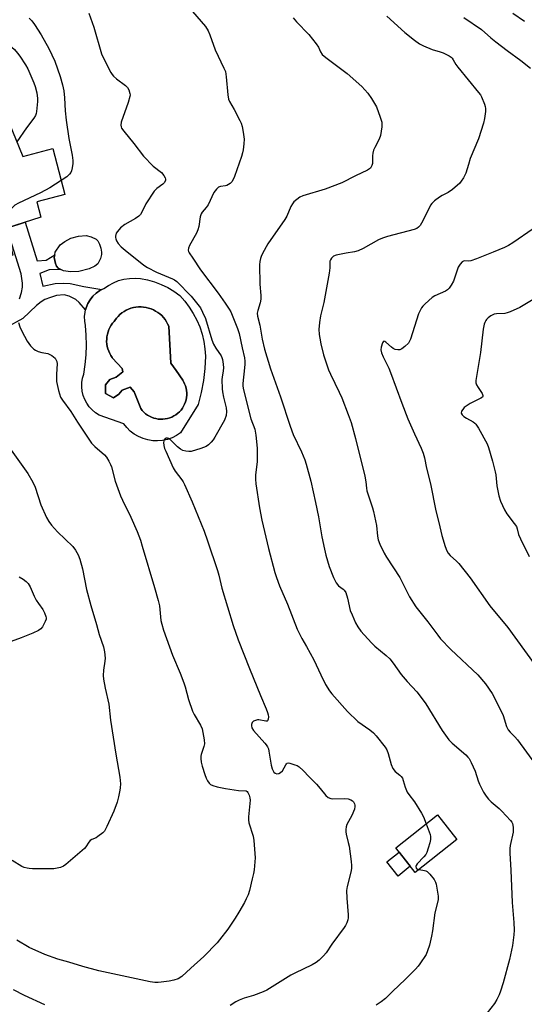
# Model space of a CAD drawing. Units: inches. Extents: x 1219766 to 1225766, y 521457 to 525457.
# Drawn here: x 1223479 to 1223668, y 522564 to 522933 of the extents above; entities that cross this region are included whole.
import ezdxf

# ---------------------------------------------------------------- set-up
doc = ezdxf.new("R2010")
doc.units = ezdxf.units.IN
doc.header["$MEASUREMENT"] = 0
for name, color, linetype in [('BLDG-Footprint', 5, 'Continuous'), ('CULTRL-Pad', 6, 'Continuous'), ('CULTRL-Swimming Pool in Ground', 4, 'Continuous'), ('TRANS-Non Street Sidewalk', 7, 'Continuous'), ('Undefined', 1, 'Continuous')]:
    doc.layers.add(name, color=color, linetype=linetype)

msp = doc.modelspace()

# ---------------------------------------------------------------- linework, layer by layer
at = {"layer": 'BLDG-Footprint'}
for points, elevation in [([(1223474.9, 522894.86), (1223480.14, 522882.1), (1223491.42, 522885.02), (1223495.88, 522867.76), (1223485.47, 522865.06), (1223486.96, 522859.29), (1223474.08, 522855.22), (1223476.41, 522845.14), (1223456.32, 522839.94), (1223454.67, 522846.32), (1223439.27, 522842.39), (1223436.84, 522848.16), (1223413.85, 522843.09), (1223405.13, 522876.81)], 365.63), ([(1223642.75, 522626.17), (1223627.14, 522613.81), (1223619.81, 522623.06), (1223635.43, 522635.43)], 356.57)]:
    msp.add_lwpolyline(points, close=True, dxfattribs=dict(at, elevation=elevation))
at = {"layer": 'CULTRL-Pad'}
for points in [[(1223501.15, 522838.98), (1223498.06, 522838.88), (1223495.41, 522839.23), (1223494.38, 522839.72), (1223493.35, 522840.2), (1223492.79, 522840.91), (1223492.34, 522841.93), (1223491.87, 522844.17), (1223492.09, 522845.21), (1223492.31, 522846.25), (1223494.17, 522849.01), (1223495.87, 522850.24), (1223498.19, 522851.4), (1223500.99, 522852.19), (1223503.84, 522852.44), (1223505.81, 522851.95), (1223507.62, 522851.05), (1223508.21, 522850.4), (1223508.88, 522849.16), (1223509.38, 522847.74), (1223509.67, 522846.16), (1223509.61, 522845.27), (1223509.26, 522843.88), (1223508.23, 522841.85), (1223507.09, 522840.98), (1223504.98, 522839.99)], [(1223625.27, 522616.17), (1223620.67, 522612.52), (1223616.46, 522617.84), (1223621.07, 522621.48)]]:
    msp.add_lwpolyline(points, close=True, dxfattribs=at)
for points in [[(1223540.82, 522827.89, 0), (1223542.51, 522825.65, 0), (1223544.01, 522823.28, 0), (1223545.31, 522820.79, 0), (1223546.41, 522818.2, 0), (1223547.28, 522815.53, 0), (1223547.94, 522812.8, 0), (1223548.36, 522810.02, 0), (1223548.56, 522807.22, 0), (1223548.35, 522802.65, 0), (1223547.83, 522798.1, 0), (1223547, 522793.6, 0), (1223545.86, 522789.16, 0), (1223539.25, 522778.51, 0), (1223537.71, 522777.49, 0), (1223536.05, 522776.66, 0), (1223534.3, 522776.05, 0), (1223532.49, 522775.65, 0), (1223530.64, 522775.49, 0), (1223528.79, 522775.55, 0), (1223526.96, 522775.85, 0), (1223525.18, 522776.37, 0), (1223523.48, 522777.1, 0), (1223521.88, 522778.04, 0), (1223520.41, 522779.18, 0), (1223519.1, 522780.48, 0), (1223517.96, 522781.94, 0), (1223508.71, 522785.19, 0), (1223507.36, 522786.07, 0), (1223506.13, 522787.11, 0), (1223505.04, 522788.3, 0), (1223504.11, 522789.62, 0), (1223503.35, 522791.05, 0), (1223502.78, 522792.56, 0), (1223502.41, 522794.14, 0), (1223502.24, 522795.74, 0), (1223502.27, 522797.36, 0), (1223502.51, 522798.95, 0), (1223502.95, 522800.51, 0), (1223503.51, 522804.12, 0), (1223503.87, 522807.77, 0), (1223504.01, 522811.42, 0), (1223503.93, 522815.08, 0), (1223503.63, 522818.72, 0), (1223503.33, 522820.38, 0), (1223503.27, 522822.07, 0), (1223503.45, 522823.74, 0), (1223503.66, 522824.56, 0), (1223503.87, 522825.37, 0), (1223504.51, 522826.93, 0), (1223505.37, 522828.38, 0), (1223506.43, 522829.69, 0), (1223507.66, 522830.84, 0), (1223509.04, 522831.8, 0), (1223509.79, 522832.18, 0), (1223510.55, 522832.56, 0), (1223512.25, 522833.76, 0), (1223514.08, 522834.76, 0), (1223516.02, 522835.54, 0), (1223518.03, 522836.08, 0), (1223520.09, 522836.39, 0), (1223522.18, 522836.46, 0), (1223524.26, 522836.29, 0), (1223526.9, 522835.79, 0), (1223529.5, 522835.05, 0), (1223532.01, 522834.1, 0), (1223534.44, 522832.93, 0), (1223536.76, 522831.56, 0), (1223538.95, 522829.99, 0)], [(1223541.07, 522796.1, 0), (1223540.75, 522796.92, 0), (1223540.37, 522797.7, 0), (1223540.06, 522798.21, 0), (1223537.58, 522801.91, 0), (1223535.55, 522804.68, 0), (1223534.78, 522818.45, 0), (1223534.39, 522819.33, 0), (1223533.94, 522820.16, 0), (1223533.41, 522820.96, 0), (1223532.82, 522821.72, 0), (1223532.17, 522822.42, 0), (1223531.46, 522823.06, 0), (1223530.7, 522823.64, 0), (1223529.89, 522824.16, 0), (1223529.05, 522824.6, 0), (1223528.17, 522824.98, 0), (1223527.26, 522825.28, 0), (1223526.33, 522825.5, 0), (1223525.38, 522825.64, 0), (1223524.43, 522825.71, 0), (1223523.47, 522825.7, 0), (1223522.52, 522825.6, 0), (1223521.58, 522825.43, 0), (1223520.66, 522825.17, 0), (1223519.76, 522824.85, 0), (1223518.89, 522824.44, 0), (1223518.06, 522823.97, 0), (1223517.27, 522823.43, 0), (1223516.53, 522822.83, 0), (1223515.84, 522822.16, 0), (1223515.21, 522821.44, 0), (1223514.64, 522820.67, 0), (1223514.39, 522820.28, 0), (1223513.79, 522819.58, 0), (1223513.26, 522818.82, 0), (1223512.79, 522818.03, 0), (1223512.4, 522817.2, 0), (1223512.07, 522816.33, 0), (1223511.83, 522815.44, 0), (1223511.66, 522814.54, 0), (1223511.57, 522813.62, 0), (1223511.56, 522812.7, 0), (1223511.63, 522811.78, 0), (1223511.78, 522810.87, 0), (1223512.01, 522809.97, 0), (1223512.31, 522809.1, 0), (1223512.69, 522808.26, 0), (1223513.14, 522807.46, 0), (1223513.66, 522806.69, 0), (1223513.78, 522806.53, 0), (1223517.41, 522802.59, 0), (1223517.62, 522801.44, 0), (1223515.08, 522799.41, 0), (1223512.77, 522798.52, 0), (1223511.15, 522796.47, 0), (1223511.11, 522793.26, 0), (1223514.07, 522791.62, 0), (1223516.15, 522792.97, 0), (1223517.32, 522794.57, 0), (1223520.31, 522795.68, 0), (1223521.89, 522793.83, 0), (1223524.35, 522787.61, 0), (1223524.89, 522786.92, 0), (1223525.48, 522786.29, 0), (1223526.13, 522785.71, 0), (1223526.84, 522785.2, 0), (1223527.58, 522784.75, 0), (1223528.37, 522784.37, 0), (1223529.18, 522784.07, 0), (1223530.02, 522783.84, 0), (1223530.88, 522783.69, 0), (1223531.75, 522783.62, 0), (1223532.62, 522783.63, 0), (1223533.48, 522783.72, 0), (1223534.34, 522783.89, 0), (1223535.17, 522784.13, 0), (1223535.98, 522784.45, 0), (1223536.76, 522784.85, 0), (1223537.49, 522785.31, 0), (1223538.18, 522785.84, 0), (1223538.82, 522786.43, 0), (1223539.41, 522787.08, 0), (1223539.93, 522787.77, 0), (1223540.38, 522788.52, 0), (1223540.77, 522789.3, 0), (1223541.08, 522790.11, 0), (1223541.31, 522790.95, 0), (1223541.47, 522791.81, 0), (1223541.55, 522792.67, 0), (1223541.55, 522793.54, 0), (1223541.47, 522794.41, 0), (1223541.31, 522795.27, 0)]]:
    msp.add_polyline3d(points, close=True, dxfattribs=at)
at = {"layer": 'CULTRL-Swimming Pool in Ground'}
msp.add_lwpolyline([(1223541.07, 522796.1), (1223541.31, 522795.27), (1223541.47, 522794.41), (1223541.55, 522793.54), (1223541.55, 522792.67), (1223541.47, 522791.81), (1223541.31, 522790.95), (1223541.08, 522790.11), (1223540.77, 522789.3), (1223540.38, 522788.52), (1223539.93, 522787.77), (1223539.41, 522787.08), (1223538.82, 522786.43), (1223538.18, 522785.84), (1223537.49, 522785.31), (1223536.76, 522784.85), (1223535.98, 522784.45), (1223535.17, 522784.13), (1223534.34, 522783.89), (1223533.48, 522783.72), (1223532.62, 522783.63), (1223531.75, 522783.62), (1223530.88, 522783.69), (1223530.02, 522783.84), (1223529.18, 522784.07), (1223528.37, 522784.37), (1223527.58, 522784.75), (1223526.84, 522785.2), (1223526.13, 522785.71), (1223525.48, 522786.29), (1223524.89, 522786.92), (1223524.35, 522787.61), (1223521.89, 522793.83), (1223520.31, 522795.68), (1223517.32, 522794.57), (1223516.15, 522792.97), (1223514.07, 522791.62), (1223511.11, 522793.26), (1223511.15, 522796.47), (1223512.77, 522798.52), (1223515.08, 522799.41), (1223517.62, 522801.44), (1223517.41, 522802.59), (1223513.78, 522806.53), (1223513.66, 522806.69), (1223513.14, 522807.46), (1223512.69, 522808.26), (1223512.31, 522809.1), (1223512.01, 522809.97), (1223511.78, 522810.87), (1223511.63, 522811.78), (1223511.56, 522812.7), (1223511.57, 522813.62), (1223511.66, 522814.54), (1223511.83, 522815.44), (1223512.07, 522816.33), (1223512.4, 522817.2), (1223512.79, 522818.03), (1223513.26, 522818.82), (1223513.79, 522819.58), (1223514.39, 522820.28), (1223514.64, 522820.67), (1223515.21, 522821.44), (1223515.84, 522822.16), (1223516.53, 522822.83), (1223517.27, 522823.43), (1223518.06, 522823.97), (1223518.89, 522824.44), (1223519.76, 522824.85), (1223520.66, 522825.17), (1223521.58, 522825.43), (1223522.52, 522825.6), (1223523.47, 522825.7), (1223524.43, 522825.71), (1223525.38, 522825.64), (1223526.33, 522825.5), (1223527.26, 522825.28), (1223528.17, 522824.98), (1223529.05, 522824.6), (1223529.89, 522824.16), (1223530.7, 522823.64), (1223531.46, 522823.06), (1223532.17, 522822.42), (1223532.82, 522821.72), (1223533.41, 522820.96), (1223533.94, 522820.16), (1223534.39, 522819.33), (1223534.78, 522818.45), (1223535.55, 522804.68), (1223537.58, 522801.91), (1223540.06, 522798.21), (1223540.37, 522797.7), (1223540.75, 522796.92)], close=True, dxfattribs=at)
at = {"layer": 'TRANS-Non Street Sidewalk'}
msp.add_lwpolyline([(1223478.89, 522828.68), (1223479.64, 522831.12), (1223480.03, 522833.09), (1223480.01, 522834.57), (1223479.56, 522838.12), (1223474.15, 522855.24), (1223480.98, 522857.4), (1223485.56, 522842.91), (1223488.92, 522843.27), (1223492.09, 522845.21), (1223491.87, 522844.17), (1223492.34, 522841.93), (1223492.79, 522840.91), (1223493.35, 522840.2), (1223494.38, 522839.72), (1223490.02, 522839.64), (1223486.55, 522838.22), (1223487.6, 522833.53), (1223492.28, 522834.47), (1223495.36, 522834.61), (1223497.86, 522834.51), (1223502.96, 522833.4), (1223509.79, 522832.18), (1223509.04, 522831.8), (1223507.66, 522830.84), (1223506.43, 522829.69), (1223505.37, 522828.38), (1223504.51, 522826.93), (1223503.87, 522825.37), (1223503.66, 522824.56), (1223501.26, 522827.4), (1223500.01, 522828.51), (1223497.58, 522829.73), (1223495.59, 522830.25), (1223492.75, 522829.94), (1223490.54, 522829.27), (1223488.44, 522828.42), (1223487.04, 522827.57), (1223485.26, 522826.19), (1223480.18, 522821.38), (1223473.83, 522817.86)], dxfattribs=at)
at = {"layer": 'Undefined'}
for points, elevation in [([(1223504.88, 522935.72), (1223506.75, 522930.48), (1223509.68, 522920.48), (1223510.4, 522918.86), (1223513.11, 522913.53), (1223513.56, 522912.77), (1223514.1, 522912.09), (1223515.24, 522911.15), (1223518.64, 522908.68), (1223519.37, 522907.94), (1223519.91, 522906.99), (1223520.29, 522905.65), (1223520.34, 522905.1), (1223520.29, 522904.53), (1223519.65, 522902.25), (1223517.05, 522894.89), (1223516.88, 522893.81), (1223516.97, 522893.12), (1223517.15, 522892.64), (1223517.94, 522891.47), (1223521.78, 522886.89), (1223525.39, 522882.2), (1223528.93, 522878.41), (1223532.14, 522876.04), (1223533, 522874.98), (1223533.49, 522874.05), (1223533.6, 522873.58), (1223533.54, 522873.11), (1223533.12, 522872.2), (1223532.57, 522871.63), (1223530.3, 522870.03), (1223529.32, 522869.01), (1223526.29, 522864.28), (1223524.74, 522861.19), (1223524.17, 522860.26), (1223523.59, 522859.66), (1223522.41, 522858.84), (1223518.31, 522856.61), (1223516.79, 522855.27), (1223515.6, 522854), (1223515.14, 522853.3), (1223514.89, 522852.25), (1223514.89, 522851.7), (1223514.98, 522851.17), (1223515.29, 522850.4), (1223515.85, 522849.43), (1223516.97, 522848.2), (1223518.45, 522846.9), (1223525.45, 522841.39), (1223526.89, 522840.47), (1223530.19, 522838.76), (1223531.75, 522838.05), (1223536.26, 522836.22), (1223536.99, 522835.83), (1223537.83, 522835.24), (1223543.21, 522829.78), (1223546.65, 522825.31), (1223547.48, 522823.76), (1223548.52, 522821.33), (1223551, 522813.38), (1223551.58, 522811.77), (1223552.41, 522810.22), (1223554.41, 522807.33), (1223554.68, 522806.76), (1223554.92, 522805.95), (1223555.23, 522804.26), (1223555.34, 522802.85), (1223555.22, 522801.73), (1223554.77, 522799.41), (1223554.66, 522798.53), (1223554.76, 522794.99), (1223554.9, 522793.84), (1223555.29, 522791.9), (1223556.35, 522787.93), (1223556.48, 522786.56), (1223556.28, 522785.02), (1223555.63, 522783.27), (1223552.01, 522776.87), (1223551.4, 522775.89), (1223550.69, 522775), (1223549.7, 522774.02), (1223548.78, 522773.38), (1223546.85, 522772.68), (1223543.16, 522771.6), (1223542.31, 522771.48), (1223541.16, 522771.62), (1223540.03, 522771.96), (1223539.26, 522772.36), (1223538.12, 522773.31), (1223535.34, 522775.99), (1223534.74, 522776.41), (1223534.32, 522776.53), (1223533.9, 522776.51), (1223533.52, 522776.37), (1223533.08, 522775.9), (1223532.81, 522774.97), (1223532.91, 522773.85), (1223533.24, 522772.7), (1223533.67, 522771.61), (1223536.44, 522765.36), (1223537.17, 522764.21), (1223539.72, 522760.9), (1223540.19, 522760.19), (1223540.72, 522759.16), (1223543.53, 522752.73), (1223548.02, 522741.65), (1223549.34, 522738.06), (1223553.06, 522726.92), (1223553.54, 522725.19), (1223554.68, 522720.37), (1223558.93, 522706.35), (1223560.86, 522701.02), (1223565.06, 522690.22), (1223569.14, 522680.18), (1223571.3, 522675.2), (1223571.83, 522673.8), (1223572.08, 522672.94), (1223572.17, 522672.1), (1223572.06, 522671.32), (1223571.76, 522670.71), (1223571.61, 522670.59), (1223571.22, 522670.5), (1223568.59, 522670.98), (1223568.05, 522670.97), (1223567.29, 522670.79), (1223566.6, 522670.47), (1223566.05, 522669.97), (1223565.76, 522669.25), (1223565.75, 522668.75), (1223565.97, 522668.05), (1223566.59, 522667.09), (1223570.79, 522662.35), (1223571.35, 522661.66), (1223571.82, 522660.92), (1223572.11, 522660.13), (1223572.3, 522659.3), (1223573.17, 522654.1), (1223573.56, 522652.69), (1223573.87, 522651.91), (1223574.16, 522651.46), (1223574.65, 522651.05), (1223575.28, 522650.86), (1223575.98, 522650.92), (1223576.65, 522651.26), (1223577.37, 522651.95), (1223578.62, 522654.23), (1223578.9, 522654.61), (1223579.2, 522654.85), (1223579.64, 522654.92), (1223580.14, 522654.85), (1223582.04, 522654.22), (1223582.84, 522653.87), (1223583.59, 522653.42), (1223585.12, 522652.04), (1223587.43, 522649.74), (1223590.1, 522646.92), (1223591.5, 522645.37), (1223593.69, 522642.7), (1223594.51, 522641.99), (1223595.45, 522641.56), (1223596.25, 522641.42), (1223600.55, 522641.54), (1223601.95, 522641.39), (1223602.96, 522641.05), (1223603.62, 522640.65), (1223603.98, 522640.28), (1223604.37, 522639.6), (1223604.53, 522639.1), (1223604.55, 522638.56), (1223604.33, 522637.54), (1223603.33, 522635.24), (1223601.51, 522631.79), (1223601.27, 522631), (1223601.11, 522629.89), (1223601.13, 522629.06), (1223601.26, 522628.24), (1223602.05, 522625.13), (1223602.33, 522623.7), (1223603.16, 522617.92), (1223603.3, 522616.47), (1223603.21, 522615.34), (1223602.95, 522613.93), (1223601.58, 522608.56), (1223601.36, 522607.14), (1223601.49, 522604.28), (1223602.04, 522597.98), (1223602.05, 522596.85), (1223601.92, 522596.14), (1223601.52, 522595.03), (1223600.99, 522593.97), (1223600.51, 522593.22), (1223595.9, 522586.99), (1223593.81, 522583.72), (1223592.82, 522582.64), (1223591.1, 522581.02), (1223589.96, 522580.11), (1223588.46, 522579.25), (1223582.03, 522576.16), (1223580.47, 522575.34), (1223571.5, 522569.8), (1223570.16, 522569.19), (1223566.58, 522567.82), (1223563.07, 522566.79), (1223561.19, 522566.06), (1223559.9, 522565.45), (1223557.78, 522563.98)], 358), ([(1223543.66, 522936.34), (1223548.51, 522930.68), (1223549.53, 522929.14), (1223550.23, 522927.59), (1223552.13, 522922.04), (1223555.49, 522915.18), (1223556.02, 522913.84), (1223556.33, 522911.85), (1223556.88, 522905.2), (1223557.18, 522903.55), (1223557.61, 522902.58), (1223559.31, 522899.65), (1223561.45, 522895.58), (1223561.92, 522894.54), (1223562.36, 522893.22), (1223562.73, 522891.21), (1223562.99, 522888.55), (1223562.92, 522886.81), (1223562.66, 522884.52), (1223562.45, 522883.38), (1223562.03, 522881.99), (1223559.49, 522874.52), (1223558.58, 522872.71), (1223558.23, 522872.27), (1223557.82, 522871.9), (1223556.58, 522871.22), (1223556.05, 522871.08), (1223554.24, 522870.82), (1223553.48, 522870.51), (1223552.69, 522869.83), (1223551.71, 522868.53), (1223549.55, 522863.88), (1223548.88, 522862.92), (1223547.34, 522861.25), (1223546.93, 522860.55), (1223546.63, 522859.49), (1223546.05, 522855.84), (1223545.74, 522854.59), (1223545.14, 522853.29), (1223542.61, 522848.74), (1223542.22, 522847.7), (1223542.12, 522846.92), (1223542.22, 522846.44), (1223542.44, 522845.99), (1223543.85, 522844), (1223546.69, 522839.56), (1223553.27, 522830.89), (1223555.97, 522827.13), (1223557.45, 522824.89), (1223558, 522823.81), (1223560.55, 522817.64), (1223561.18, 522815.78), (1223562.27, 522810.38), (1223563.15, 522806.66), (1223563.32, 522805.39), (1223563.33, 522804.3), (1223563.21, 522802.84), (1223562.52, 522797.04), (1223562.52, 522796.25), (1223562.66, 522795.16), (1223565.56, 522783.82), (1223567, 522779.89), (1223567.39, 522777.69), (1223567.92, 522772.76), (1223567.98, 522770.49), (1223567.9, 522767.68), (1223567.33, 522762.81), (1223567.27, 522761.18), (1223567.47, 522759.43), (1223568.8, 522750.39), (1223569.63, 522745.83), (1223572.12, 522735.2), (1223574.57, 522726.27), (1223575.21, 522724.3), (1223576.34, 522721.27), (1223579.25, 522714.37), (1223582.94, 522705.04), (1223584.66, 522701.48), (1223586.44, 522698.47), (1223589.18, 522693.53), (1223591.75, 522687.85), (1223593.54, 522684.28), (1223595.07, 522681.88), (1223595.93, 522680.73), (1223601.78, 522674.15), (1223605.67, 522670.46), (1223610.1, 522667.28), (1223611.47, 522666.17), (1223612.43, 522665.09), (1223615.83, 522660.73), (1223616.42, 522659.75), (1223616.99, 522658.45), (1223618.13, 522654.26), (1223618.71, 522652.81), (1223619.6, 522651.7), (1223621.34, 522650.3), (1223621.87, 522649.75), (1223622.3, 522649.14), (1223622.63, 522648.34), (1223623.37, 522645.83), (1223624.12, 522643.98), (1223624.73, 522643.04), (1223626.81, 522640.35), (1223629.52, 522636.05), (1223630.17, 522634.74), (1223631.21, 522632.09)], 356), ([(1223663.71, 522935.72), (1223667.99, 522932.7)], 348), ([(1223452.22, 522934), (1223458.54, 522932.91), (1223461.63, 522932.22), (1223463.28, 522931.69), (1223465.2, 522930.83), (1223466.97, 522929.81), (1223469.44, 522928.25), (1223473.36, 522925.33), (1223476.99, 522922.08), (1223478.19, 522920.75), (1223479.07, 522919.56), (1223481.19, 522916.37), (1223482.03, 522914.82), (1223484.29, 522909.64), (1223484.79, 522908.29), (1223485.45, 522905.89), (1223485.7, 522903.72), (1223485.67, 522902.6), (1223485.27, 522898.9), (1223485.12, 522898.12), (1223484.85, 522897.37), (1223484.26, 522896.41), (1223481.52, 522892.73), (1223477.89, 522887.58)], 362), ([(1223482.56, 522933.83), (1223483.5, 522932.86), (1223484.51, 522931.52), (1223487, 522927.59), (1223489.91, 522922.51), (1223492.09, 522917.69), (1223494.19, 522911.98), (1223495.08, 522908.9), (1223495.57, 522906.64), (1223495.81, 522904.07), (1223496.06, 522899.18), (1223496.37, 522895.67), (1223497.36, 522888.79), (1223498.66, 522882.55), (1223498.86, 522880.52), (1223498.83, 522879.4), (1223498.64, 522877.79), (1223498.39, 522876.73), (1223498.08, 522876), (1223497.61, 522875.36), (1223496.63, 522874.42), (1223494.53, 522873)], 360), ([(1223581.38, 522933.98), (1223582.68, 522932.42), (1223587.28, 522927.73), (1223590.03, 522924.23), (1223590.84, 522923.01), (1223591.63, 522921.19), (1223592.2, 522920.3), (1223593.58, 522919.06), (1223601.6, 522913.19), (1223607.09, 522908.29), (1223609.39, 522905.71), (1223610.74, 522903.77), (1223612.57, 522900.7), (1223614.01, 522896.83), (1223614.59, 522894.87), (1223614.65, 522894.01), (1223614.58, 522893.13), (1223614.1, 522889.9), (1223613.61, 522888.54), (1223611.95, 522885.46), (1223611.52, 522884.4), (1223611.25, 522883.33), (1223611.1, 522882.23), (1223611.11, 522879.44), (1223610.87, 522878.66), (1223610.32, 522877.73), (1223609.94, 522877.36), (1223609.26, 522876.95), (1223604.76, 522874.8), (1223599.58, 522872.15), (1223593.36, 522869.84), (1223585.01, 522867.28), (1223583.94, 522866.83), (1223582.72, 522865.99), (1223581.62, 522865), (1223581.1, 522864.3), (1223580.56, 522863.27), (1223578.98, 522859.71), (1223578.29, 522858.39), (1223571.95, 522849.28), (1223569.95, 522845.69), (1223569.43, 522844.64), (1223569.14, 522843.81), (1223568.91, 522842.66), (1223568.79, 522841.47), (1223568.97, 522834.16), (1223569.31, 522829.93), (1223569.31, 522828.56), (1223569.06, 522827.22), (1223568.11, 522824.41), (1223567.93, 522823.32), (1223568.1, 522822.22), (1223568.94, 522818.83), (1223569.85, 522813.6), (1223570.65, 522809.88), (1223572.87, 522802.49), (1223576.62, 522791.99), (1223580.22, 522781.05), (1223581.45, 522777.96), (1223584.54, 522771.36), (1223585.72, 522768.44), (1223586.27, 522766.8), (1223588.03, 522760.37), (1223589.8, 522752.47), (1223590.84, 522747.07), (1223592.09, 522739.56), (1223593.09, 522734.93), (1223593.65, 522732.66), (1223594.89, 522728.52), (1223596.46, 522724.38), (1223597.56, 522722.38), (1223598.42, 522721.27), (1223600.13, 522720.01), (1223600.54, 522719.63), (1223601.07, 522718.73), (1223601.77, 522716.66), (1223602.79, 522711.95), (1223603.44, 522710.3), (1223604.8, 522707.33), (1223605.66, 522705.88), (1223606.78, 522704.29), (1223610.73, 522699.83), (1223612, 522698.64), (1223616.17, 522695.18), (1223617.58, 522693.85), (1223618.8, 522692.28), (1223621.8, 522687.95), (1223624.12, 522685.35), (1223627.7, 522681.54), (1223628.63, 522680.44), (1223631.11, 522676.99), (1223637.25, 522667.01), (1223639.69, 522663.49), (1223640.91, 522662.24), (1223646.1, 522657.86), (1223646.87, 522657.09), (1223647.25, 522656.57), (1223648.09, 522655.02), (1223649.55, 522651.81), (1223650.72, 522648.13), (1223651.19, 522646.91), (1223652.71, 522643.99), (1223653.65, 522642.47), (1223654.56, 522641.36), (1223655.55, 522640.32), (1223658.51, 522637.88), (1223659.57, 522636.86), (1223662.73, 522633.37), (1223663.25, 522632.68), (1223663.51, 522632.19), (1223663.77, 522630.88), (1223663.76, 522628.94), (1223662.64, 522624.02), (1223662.52, 522622.84), (1223662.5, 522621.06), (1223662.91, 522614.69), (1223663.36, 522602.57), (1223664.03, 522595.11), (1223664.12, 522592.25), (1223664.06, 522590.53), (1223663.53, 522586.49), (1223662.38, 522581.24), (1223660.06, 522572.49), (1223659.1, 522569.39), (1223658.58, 522568.03), (1223657.67, 522566.26), (1223656.81, 522564.79), (1223654.04, 522561.29)], 354), ([(1223616.5, 522934.65), (1223623.22, 522928.5), (1223626.84, 522925.57), (1223628.67, 522924.28), (1223630.17, 522923.44), (1223633.41, 522922.08), (1223636.51, 522921.29), (1223637.58, 522920.9), (1223639.85, 522919.77), (1223640.53, 522919.29), (1223640.89, 522918.92), (1223641.36, 522918.29), (1223642.36, 522916.47), (1223643.03, 522915.49), (1223650.86, 522906.05), (1223651.56, 522905.09), (1223651.99, 522904.33), (1223653.06, 522901.63), (1223653.29, 522900.79), (1223653.39, 522899.99), (1223653.41, 522898.92), (1223653.32, 522898.04), (1223653.05, 522896.29), (1223652.65, 522894.56), (1223650.81, 522888.6), (1223647.74, 522881.24), (1223647.01, 522879.09), (1223646.07, 522875.81), (1223645.72, 522875.02), (1223645.13, 522874), (1223644.32, 522872.77), (1223643.78, 522872.1), (1223641.03, 522869.63), (1223639.43, 522868.52), (1223637.22, 522867.37), (1223636.25, 522866.76), (1223634.39, 522865.41), (1223633.34, 522864.46), (1223632.84, 522863.75), (1223632.28, 522862.72), (1223629.5, 522857.05), (1223628.91, 522856.15), (1223628.35, 522855.55), (1223627.69, 522855.09), (1223626.67, 522854.7), (1223616.75, 522852.06), (1223614.82, 522851.46), (1223613.36, 522850.77), (1223607.66, 522847.55), (1223605.76, 522846.74), (1223604.36, 522846.33), (1223601.28, 522845.86), (1223597.5, 522845.12), (1223596.45, 522844.7), (1223595.74, 522843.99), (1223595.34, 522843.33), (1223595.17, 522842.86), (1223595.1, 522842.09), (1223595.15, 522840.29), (1223594.88, 522838.34), (1223592.9, 522827.38), (1223591.67, 522822.34), (1223591.23, 522819.87), (1223591.08, 522818.49), (1223591.07, 522817.36), (1223591.16, 522815.38), (1223591.33, 522814), (1223591.76, 522811.81), (1223592.76, 522807.77), (1223594.64, 522802.11), (1223595.34, 522800.49), (1223598.69, 522793.77), (1223599.66, 522791.65), (1223602.05, 522785.43), (1223603.1, 522782.4), (1223604.8, 522776.4), (1223608.25, 522762.26), (1223608.64, 522760.22), (1223608.85, 522757.85), (1223609.03, 522756.82), (1223611.15, 522750.48), (1223611.54, 522749.1), (1223612.56, 522743.83), (1223612.97, 522739.86), (1223613.22, 522738.49), (1223613.84, 522736.88), (1223615.5, 522733.47), (1223616.37, 522731.98), (1223621.31, 522724.37), (1223624.98, 522717.13), (1223627.39, 522713.33), (1223631.86, 522707.7), (1223635.52, 522702.69), (1223636.62, 522701.38), (1223640.4, 522697.34), (1223650.56, 522687.85), (1223653.48, 522684.5), (1223655.94, 522680.85), (1223657.32, 522678.24), (1223660.02, 522672.62), (1223661.3, 522668.54), (1223661.62, 522667.76), (1223661.92, 522667.26), (1223662.68, 522666.37), (1223664.4, 522664.72), (1223665.35, 522663.59), (1223675.46, 522649.62)], 352), ([(1223645.32, 522934.08), (1223651.9, 522929.63), (1223655.48, 522926.46), (1223657.32, 522924.97), (1223661.54, 522921.69), (1223666.72, 522917.99), (1223670.3, 522915.15)], 350), ([(1223494.53, 522873), (1223490.22, 522870.33), (1223486.83, 522868.48), (1223478.52, 522864.53), (1223477.23, 522863.83), (1223476.37, 522863.12), (1223474.12, 522860.7), (1223472.44, 522859.07), (1223472.02, 522858.36), (1223471.73, 522857.59), (1223471.58, 522856.74), (1223471.55, 522855.57), (1223472.16, 522848.85), (1223473.01, 522844.26)], 360), ([(1223671.24, 522854.9), (1223663.67, 522849.72), (1223662.03, 522848.71), (1223660.5, 522847.92), (1223656.3, 522846.16), (1223650.06, 522843.7), (1223647.98, 522843), (1223647.2, 522842.89), (1223645.63, 522842.9), (1223645.15, 522842.8), (1223644.73, 522842.55), (1223644, 522841.77), (1223643.25, 522840.59), (1223642.82, 522839.52), (1223641.86, 522836.45), (1223641.45, 522835.37), (1223640.62, 522833.81), (1223639.78, 522832.68), (1223639.2, 522832.1), (1223638.5, 522831.62), (1223634.47, 522829.82), (1223633.46, 522829.23), (1223630.83, 522826.86), (1223630.01, 522826.03), (1223629.47, 522825.35), (1223628.79, 522824.12), (1223628.34, 522823.05), (1223625.37, 522813.61), (1223625.02, 522812.81), (1223624.53, 522812.1), (1223623.25, 522810.88), (1223622.1, 522809.97), (1223621.36, 522809.62), (1223620.59, 522809.58), (1223619.54, 522809.8), (1223618.79, 522810.13), (1223618.19, 522810.59), (1223616.1, 522812.54), (1223615.72, 522812.79), (1223615.38, 522812.85), (1223615.11, 522812.64), (1223614.89, 522812.25), (1223614.38, 522810.68), (1223614.28, 522809.58), (1223614.47, 522808.56), (1223615.1, 522807.03), (1223617.2, 522802.73), (1223617.9, 522801.16), (1223622.07, 522789.61), (1223624.35, 522783.79), (1223626.81, 522778.13), (1223629.37, 522772.75), (1223630.08, 522770.87), (1223630.56, 522769.2), (1223631.36, 522765.31), (1223632.85, 522759.37), (1223634.89, 522749.32), (1223636.01, 522744.92), (1223637.11, 522740.09), (1223638.29, 522735.97), (1223638.89, 522734.38), (1223639.49, 522733.42), (1223640.2, 522732.54), (1223642.62, 522730.41), (1223643.41, 522729.56), (1223647.74, 522724.2), (1223655.11, 522713.7), (1223661.75, 522705.56), (1223671.68, 522691.98)], 350), ([(1223673.18, 522829.59), (1223666.28, 522825.54), (1223662.61, 522823.86), (1223661.54, 522823.44), (1223660.72, 522823.21), (1223657.56, 522823.1), (1223656.7, 522822.94), (1223656.16, 522822.74), (1223655.41, 522822.31), (1223654.48, 522821.62), (1223653.86, 522821.02), (1223653.56, 522820.6), (1223653.19, 522819.92), (1223652.9, 522819.18), (1223652.5, 522817.33), (1223651.52, 522808.63), (1223649.77, 522798.1), (1223649.81, 522797.27), (1223650.08, 522796.51), (1223650.63, 522795.55), (1223652.21, 522793.22), (1223652.48, 522792.56), (1223652.47, 522792.24), (1223652.31, 522791.94), (1223651.7, 522791.48), (1223647.65, 522789.55), (1223646.13, 522788.58), (1223645.46, 522787.99), (1223644.91, 522787.31), (1223644.5, 522786.6), (1223644.35, 522785.9), (1223644.63, 522785.33), (1223645.33, 522784.65), (1223646.26, 522784.03), (1223648.76, 522782.6), (1223649.44, 522782.11), (1223649.83, 522781.72), (1223650.78, 522780.28), (1223654.03, 522774.38), (1223654.54, 522773.02), (1223656.04, 522767.91), (1223657.07, 522763.95), (1223657.27, 522762.8), (1223657.71, 522758.71), (1223658.4, 522754.95), (1223659.1, 522752.99), (1223660.52, 522749.71), (1223661.44, 522748.23), (1223664.22, 522744.57), (1223664.98, 522743.39), (1223665.28, 522742.63), (1223665.84, 522740.47), (1223666.55, 522738.85), (1223669.82, 522732.2)], 348), ([(1223478.6, 522819.88), (1223479.09, 522818.2), (1223479.74, 522816.6), (1223481.77, 522812.81), (1223483.03, 522811.17), (1223484.24, 522809.9), (1223484.92, 522809.46), (1223485.93, 522809.06), (1223487.25, 522808.68), (1223489.54, 522808.19), (1223490.29, 522807.93), (1223491, 522807.54), (1223491.67, 522807.04), (1223492.26, 522806.46), (1223492.58, 522806.01), (1223492.9, 522805.24), (1223493.04, 522804.4), (1223492.74, 522800.55), (1223492.82, 522797.81), (1223493.5, 522794.39), (1223494.33, 522791.94), (1223495.06, 522790.73), (1223498.14, 522786.53), (1223500.6, 522782.55), (1223505.92, 522774.72), (1223507.1, 522773.41), (1223510.78, 522770.23), (1223511.47, 522769.36), (1223512.35, 522767.9), (1223513, 522766.64), (1223513.31, 522765.84), (1223514.7, 522760.41), (1223516.73, 522754.92), (1223517.44, 522753.31), (1223520.59, 522746.98), (1223522.99, 522741.62), (1223524.18, 522738.35), (1223524.88, 522736.12), (1223529.53, 522720.64), (1223530.89, 522715.75), (1223531.3, 522713.71), (1223531.89, 522708.3), (1223532.21, 522706.87), (1223532.87, 522704.6), (1223536.27, 522695.25), (1223539.1, 522688.51), (1223540.46, 522684.87), (1223540.93, 522683.45), (1223542.25, 522678.64), (1223543.65, 522674.25), (1223544.3, 522672.97), (1223546.74, 522669), (1223547.3, 522667.65), (1223548.04, 522663.53), (1223548.17, 522662.07), (1223547.98, 522660.98), (1223546.95, 522658.1), (1223546.82, 522657.36), (1223546.83, 522656.56), (1223547.01, 522655.22), (1223547.36, 522653.65), (1223548.32, 522650.56), (1223548.83, 522649.17), (1223549.33, 522648.21), (1223549.94, 522647.34), (1223550.45, 522646.87), (1223551.33, 522646.41), (1223552.89, 522645.93), (1223556.02, 522645.3), (1223560.94, 522644.62), (1223563.76, 522644.39), (1223564.15, 522644.15), (1223564.48, 522643.78), (1223564.98, 522642.83), (1223565.23, 522641.76), (1223565.27, 522640.9), (1223564.7, 522634.71), (1223564.67, 522633.54), (1223564.85, 522632.4), (1223566.39, 522627.42), (1223566.71, 522625.85), (1223567.13, 522619.36), (1223567.06, 522617.87), (1223566.76, 522614.89), (1223566.55, 522613.42), (1223566.1, 522611.42), (1223565.06, 522607.14), (1223564.52, 522605.5), (1223563.86, 522603.94), (1223563.22, 522602.67), (1223561.09, 522598.93), (1223559.72, 522596.73), (1223556.99, 522592.63), (1223553.87, 522588.61), (1223552.9, 522587.48), (1223547.91, 522582.39), (1223543.03, 522578.03), (1223539.68, 522574.93), (1223538.3, 522573.99), (1223536.75, 522573.46), (1223535, 522573.12), (1223531.92, 522572.75), (1223530.8, 522572.67), (1223529.61, 522572.7), (1223527.87, 522572.95), (1223508.59, 522576.99), (1223502.66, 522578.59), (1223497.4, 522580.22), (1223493.23, 522581.34), (1223488.39, 522583.07), (1223482.48, 522585.77), (1223477.89, 522588.5)], 360), ([(1223475.17, 522772.93), (1223482, 522763.3), (1223483.89, 522760), (1223484.73, 522758.12), (1223486.89, 522751.61), (1223489.06, 522746.87), (1223489.86, 522745.34), (1223490.89, 522743.99), (1223493.14, 522741.41), (1223498.85, 522735.92), (1223499.88, 522734.53), (1223500.9, 522732.78), (1223501.51, 522731.18), (1223502.54, 522727.6), (1223504, 522719.81), (1223505.57, 522713.88), (1223507.72, 522706.69), (1223508.74, 522702.95), (1223510.4, 522698.41), (1223510.76, 522696.44), (1223510.97, 522694.16), (1223510.88, 522693.01), (1223510.36, 522689.64), (1223510.31, 522687.68), (1223510.4, 522686.28), (1223510.97, 522682.94), (1223512.4, 522676.96), (1223513.03, 522670.91), (1223515, 522658.16), (1223516.52, 522649.55), (1223516.69, 522647.01), (1223516.66, 522645.57), (1223516.55, 522644.71), (1223515.99, 522642.15), (1223515.45, 522640.17), (1223514.22, 522636.85), (1223511.68, 522631.13), (1223511.02, 522629.8), (1223510.7, 522629.32), (1223510.11, 522628.7), (1223508.3, 522627.28), (1223507.57, 522626.83), (1223506.03, 522626.25), (1223505.37, 522625.86), (1223504.84, 522625.24), (1223503.78, 522623.49), (1223503.2, 522622.84), (1223496.31, 522616.81), (1223495.34, 522616.19), (1223494.31, 522615.78), (1223492.97, 522615.41), (1223491.82, 522615.28), (1223483.78, 522615.26), (1223482.59, 522615.3), (1223481.73, 522615.42), (1223480.64, 522615.75), (1223479.85, 522616.1), (1223476.15, 522618.32)], 362), ([(1223478.79, 522724.6), (1223480.29, 522723.76), (1223481.41, 522722.9), (1223482.12, 522722.05), (1223482.86, 522720.86), (1223484.38, 522717.39), (1223485.22, 522715.84), (1223486, 522714.59), (1223487.63, 522712.33), (1223488.29, 522711.09), (1223488.77, 522709.78), (1223488.87, 522709.26), (1223488.85, 522708.73), (1223488.59, 522707.92), (1223488.09, 522706.86), (1223487.51, 522705.83), (1223486.97, 522705.16), (1223486.05, 522704.51), (1223483.95, 522703.51), (1223479.6, 522701.71), (1223475.78, 522700.32)], 364), ([(1223631.21, 522632.09), (1223632.69, 522628.11), (1223632.86, 522627.27), (1223632.8, 522626.25), (1223632.52, 522624.94), (1223631.95, 522623.02), (1223631.4, 522621.39), (1223631.04, 522620.63), (1223630.33, 522619.69), (1223627.87, 522617.08), (1223627.46, 522616.46), (1223627.38, 522616.05), (1223627.49, 522615.47), (1223627.93, 522615.09), (1223628.53, 522614.91)], 356), ([(1223628.53, 522614.91), (1223630.55, 522614.62), (1223631.08, 522614.48), (1223631.56, 522614.24), (1223632.56, 522613.28), (1223634.16, 522611.24), (1223634.73, 522610.27), (1223635, 522609.44), (1223635.69, 522605.01), (1223635.71, 522604.13), (1223635.65, 522603.55), (1223634.49, 522598.7), (1223633.59, 522591.97), (1223633.22, 522589.98), (1223632.42, 522586.66), (1223631.72, 522584.48), (1223631.16, 522583.15), (1223628.87, 522579.64), (1223628.15, 522578.7), (1223627.17, 522577.62), (1223623.53, 522573.83), (1223618.65, 522569.33), (1223615.94, 522566.7), (1223614.41, 522565.43), (1223612.54, 522564.13)], 356), ([(1223488.39, 522564.27), (1223480.85, 522567.78), (1223476.71, 522569.87)], 358)]:
    msp.add_lwpolyline(points, dxfattribs=dict(at, elevation=elevation))

doc.saveas('drawing.dxf')
